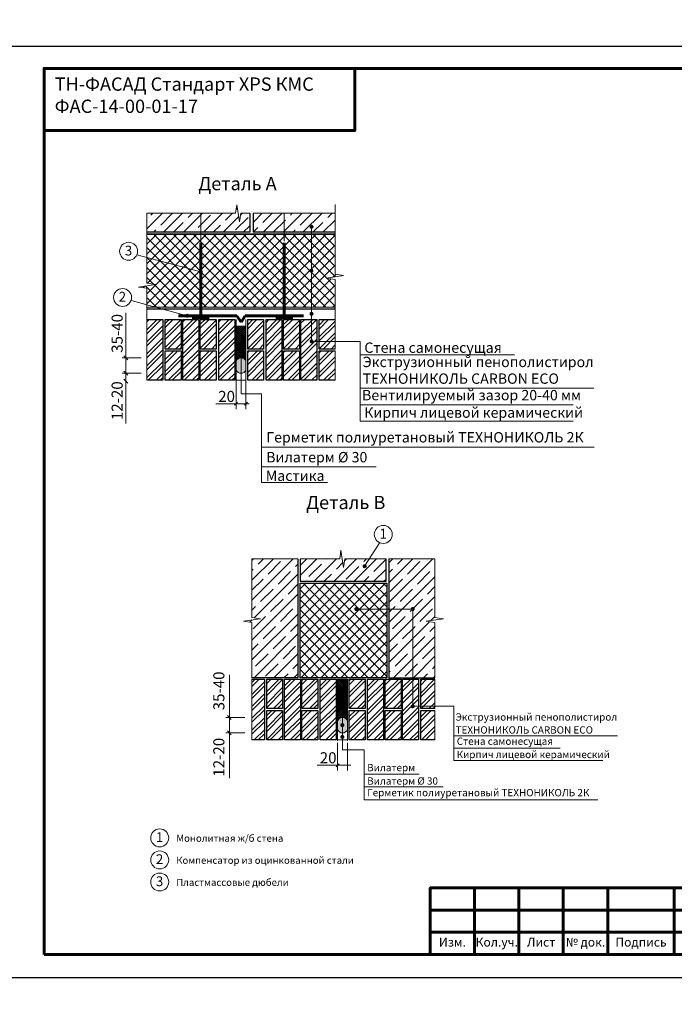
# Model space of a CAD drawing. Units: millimetres. Extents: x -9281 to 32460, y 21695 to 41538.
# Drawn here: x 20658 to 22133, y 32696 to 34916 of the extents above; entities that cross this region are included whole.
import ezdxf

# ---------------------------------------------------------------- set-up
doc = ezdxf.new("R2010")
doc.units = ezdxf.units.MM
for name, color, linetype, lineweight in [('0.15mm', 7, 'Continuous', 15), ('0.30mm', 7, 'Continuous', 30), ('Бетонное основание', 252, 'Continuous', 13), ('Кирпичная кладка', 1, 'Continuous', 9), ('Рамка', 250, 'Continuous', 60), ('Сноски', 7, 'Continuous', 15), ('Текст', 7, 'Continuous', 13), ('Текст в рамке', 7, 'Continuous', 30), ('Штрих Пенополистирол', 252, 'Continuous', 15)]:
    doc.layers.add(name, color=color, linetype=linetype, lineweight=lineweight)
doc.layers.add('Рамка НВ', color=70, linetype='Continuous', lineweight=30, plot=False)
doc.layers.add('Штрих Мин. Вата', color=7, linetype='Continuous', lineweight=15, true_color=0xb09603)
doc.styles.add('Arial25', font='txt', dxfattribs={"height": 25})
doc.styles.add('SPDS', font='txt')
doc.styles.get("Standard").update_dxf_attribs({"font": 'txt.shx'})
pattern_1 = [(45, (-30421.843, 92.267), (-13.470384, 13.470384), []), (45, (-30412.863, 92.267), (-13.470384, 13.470384), [])]
pattern_2 = [(45, (7066.449, 3200), (-11.22532, 11.22532), []), (135, (7066.449, 3200), (-11.22532, -11.22532), [])]
pattern_3 = [(45, (-30177.86, 32.02), (-13.470384, 13.470384), []), (45, (-30168.88, 32.02), (-13.470384, 13.470384), [])]

msp = doc.modelspace()

# ---------------------------------------------------------------- hatches: boundary and pattern name
at = {"layer": 'Бетонное основание'}
h = msp.add_hatch(dxfattribs=at)
h.set_pattern_fill('ANSI35', color=256, scale=5)
h.set_pattern_definition([(45, (-30418.843, 98.267), (-22.45064, 22.45064), []), (45, (-30396.393, 98.267), (-22.45064, 22.45064), [39.6875, -7.9375, 0, -7.9375])])
h.paths.add_polyline_path([(21254.45, 34436.92), (21369, 34436.92), (21369, 34479.91), (21254.45, 34479.91)])
h.paths.add_polyline_path([(20944.96, 34479.91), (20944.96, 34436.92), (21066.07, 34436.92), (21066.07, 34479.91)])
h.paths.add_polyline_path([(21184.09, 34436.92), (21254.45, 34436.92), (21254.45, 34479.91), (21184.09, 34479.91)])
h.paths.add_polyline_path([(21066.07, 34436.92), (21176.57, 34436.92), (21176.57, 34479.91), (21156.26, 34479.91), (21153.32, 34460.61), (21147.45, 34499.22), (21144.51, 34479.91), (21066.07, 34479.91)])
h = msp.add_hatch(dxfattribs=at)
h.set_pattern_fill('ANSI37', color=6)
h.set_pattern_definition([(45, (-30418.8435, 92.2673), (-2.24506403, 2.24506403), []), (135, (-30418.8435, 92.2673), (-2.24506403, -2.24506403), [])])
h.paths.add_polyline_path([(21168.16, 34225.5), (21145.8, 34225.5), (21145.8, 34137.5, -1), (21168.16, 34146.11)])
h = msp.add_hatch(color=1, dxfattribs=at)
h.dxf.hatch_style = 1
h.paths.add_polyline_path([(21168.16, 34135.33, -1), (21145.8, 34126.73), (21145.8, 34137.5, -1), (21168.16, 34146.11)])
h = msp.add_hatch(dxfattribs=at)
h.set_pattern_fill('ANSI35', color=256, scale=5)
h.set_pattern_definition([(45, (21240.395, 33621.344), (-22.4506, 22.4506), []), (45, (21262.846, 33621.344), (-22.4506, 22.4506), [39.6875, -7.9375, 0, -7.9375])])
h.paths.add_polyline_path([(21285.02, 33700.64), (21181.56, 33700.64), (21181.56, 33568.64), (21200.86, 33565.7), (21162.25, 33559.82), (21181.56, 33556.89), (21181.56, 33432.64), (21273.72, 33432.64), (21273.72, 33510.09, -0.4142136), (21270.92, 33512.89, -1), (21276.52, 33512.89), (21285.02, 33512.89)])
h.paths.add_polyline_path([(21285.02, 33512.89), (21276.52, 33512.89, -0.4142136), (21273.72, 33510.09), (21273.72, 33432.64), (21285.02, 33432.64)], flags=17)
h.paths.add_polyline_path([(21490.4, 33432.64), (21593.86, 33432.64), (21593.86, 33556.89), (21574.56, 33559.82), (21613.17, 33565.7), (21593.86, 33568.64), (21593.86, 33700.64), (21490.4, 33700.64)])
h = msp.add_hatch(dxfattribs=at)
h.set_pattern_fill('ANSI35', color=256, scale=5)
h.set_pattern_definition([(45, (-30174.86, 24.02), (-22.45064, 22.45064), []), (45, (-30152.41, 24.02), (-22.45064, 22.45064), [39.6875, -7.9375, 0, -7.9375])])
h.paths.add_polyline_path([(21484.12, 33650.06), (21484.12, 33700.64), (21391.08, 33700.64), (21388.14, 33681.33), (21382.26, 33719.95), (21379.32, 33700.64), (21290.03, 33700.64), (21290.03, 33650.06)])
h = msp.add_hatch(dxfattribs=at)
h.set_pattern_fill('ANSI37', color=6)
h.set_pattern_definition([(45, (-30174.8607, 32.0204), (-2.24506403, 2.24506403), []), (135, (-30174.8607, 32.0204), (-2.24506403, -2.24506403), [])])
edge = h.paths.add_edge_path()
edge.add_arc((21385.85, 33330.96), 11.98, 21.03506, 158.96494, ccw=False)
edge.add_line((21397.03, 33335.26), (21397.03, 33429.48))
edge.add_line((21397.03, 33429.48), (21374.66, 33429.48))
edge.add_line((21374.66, 33429.48), (21374.66, 33335.26))
h = msp.add_hatch(dxfattribs=at)
h.set_pattern_fill('ANSI35', color=256, scale=5)
h.set_pattern_definition([(45, (-30174.86, 32.02), (-22.45064, 22.45064), []), (45, (-30152.41, 32.02), (-22.45064, 22.45064), [39.6875, -7.9375, 0, -7.9375])])
h.paths.add_polyline_path([(21384.99, 33361.17, 0.4142136), (21382.19, 33358.37, 0.4142136), (21384.99, 33355.57)])
h.paths.add_polyline_path([(21384.99, 33361.17), (21384.99, 33355.57, 0.4142136), (21387.8, 33358.37, 0.4142136)])
h = msp.add_hatch(color=1, dxfattribs=at)
h.dxf.hatch_style = 1
h.paths.add_polyline_path([(21397.03, 33324.48, -1), (21374.66, 33315.88), (21374.66, 33326.66, -1), (21397.03, 33335.26)])
at = {"layer": 'Кирпичная кладка', "ltscale": 0.2}
h = msp.add_hatch(dxfattribs=at)
h.set_pattern_fill('ANSI32', color=256, scale=2)
h.set_pattern_definition(pattern_1)
h.paths.add_polyline_path([(20980.93, 34240.33), (20944.96, 34240.33), (20944.96, 34103.23), (20980.93, 34103.23)])
h = msp.add_hatch(dxfattribs=at)
h.set_pattern_fill('ANSI32', color=256, scale=2)
h.set_pattern_definition(pattern_1)
h.paths.add_polyline_path([(21021.96, 34240.33), (20985.99, 34240.33), (20985.99, 34173.81), (21021.96, 34173.81)])
h.paths.add_polyline_path([(21021.96, 34169.75), (20985.99, 34169.75), (20985.99, 34103.23), (21021.96, 34103.23)])
h = msp.add_hatch(dxfattribs=at)
h.set_pattern_fill('ANSI32', color=256, scale=2)
h.set_pattern_definition(pattern_1)
h.paths.add_polyline_path([(21061.84, 34240.33), (21025.87, 34240.33), (21025.87, 34103.23), (21061.84, 34103.23)])
h = msp.add_hatch(dxfattribs=at)
h.set_pattern_fill('ANSI32', color=256, scale=2)
h.set_pattern_definition(pattern_1)
h.paths.add_polyline_path([(21101.2, 34240.33), (21065.23, 34240.33), (21065.23, 34173.81), (21101.2, 34173.81)])
h.paths.add_polyline_path([(21101.2, 34169.75), (21065.23, 34169.75), (21065.23, 34103.23), (21101.2, 34103.23)])
h = msp.add_hatch(dxfattribs=at)
h.set_pattern_fill('ANSI32', color=256, scale=2)
h.set_pattern_definition(pattern_1)
h.paths.add_polyline_path([(21142.76, 34240.33), (21106.79, 34240.33), (21106.79, 34103.23), (21142.76, 34103.23)])
h = msp.add_hatch(dxfattribs=at)
h.set_pattern_fill('ANSI32', color=256, scale=2)
h.set_pattern_definition(pattern_1)
h.paths.add_polyline_path([(21208.02, 34240.33), (21172.05, 34240.33), (21172.05, 34173.81), (21208.02, 34173.81)])
h.paths.add_polyline_path([(21208.02, 34169.75), (21172.05, 34169.75), (21172.05, 34103.23), (21208.02, 34103.23)])
h = msp.add_hatch(dxfattribs=at)
h.set_pattern_fill('ANSI32', color=256, scale=2)
h.set_pattern_definition(pattern_1)
h.paths.add_polyline_path([(21249.26, 34240.33), (21213.29, 34240.33), (21213.29, 34103.23), (21249.26, 34103.23)])
h = msp.add_hatch(dxfattribs=at)
h.set_pattern_fill('ANSI32', color=256, scale=2)
h.set_pattern_definition(pattern_1)
h.paths.add_polyline_path([(21288.99, 34240.33), (21253.02, 34240.33), (21253.02, 34173.81), (21288.99, 34173.81)])
h.paths.add_polyline_path([(21288.99, 34169.75), (21253.02, 34169.75), (21253.02, 34103.23), (21288.99, 34103.23)])
h = msp.add_hatch(dxfattribs=at)
h.set_pattern_fill('ANSI32', color=256, scale=2)
h.set_pattern_definition(pattern_1)
h.paths.add_polyline_path([(21327.96, 34240.33), (21291.99, 34240.33), (21291.99, 34103.23), (21327.96, 34103.23)])
h = msp.add_hatch(dxfattribs=at)
h.set_pattern_fill('ANSI32', color=256, scale=2)
h.set_pattern_definition(pattern_1)
h.paths.add_polyline_path([(21369, 34240.33), (21333.03, 34240.33), (21333.03, 34173.81), (21369, 34173.81)])
h.paths.add_polyline_path([(21369, 34169.75), (21333.03, 34169.75), (21333.03, 34103.23), (21369, 34103.23)])
h = msp.add_hatch(dxfattribs=at)
h.set_pattern_fill('ANSI32', color=256, scale=2)
h.set_pattern_definition(pattern_3)
h.paths.add_polyline_path([(21209.8, 33429.48), (21181.56, 33429.48), (21181.56, 33292.39), (21209.8, 33292.39)])
h = msp.add_hatch(dxfattribs=at)
h.set_pattern_fill('ANSI32', color=256, scale=2)
h.set_pattern_definition(pattern_3)
h.paths.add_polyline_path([(21250.83, 33429.48), (21214.86, 33429.48), (21214.86, 33362.97), (21250.83, 33362.97)])
h.paths.add_polyline_path([(21250.83, 33358.9), (21214.86, 33358.9), (21214.86, 33292.39), (21250.83, 33292.39)])
h = msp.add_hatch(dxfattribs=at)
h.set_pattern_fill('ANSI32', color=256, scale=2)
h.set_pattern_definition(pattern_3)
h.paths.add_polyline_path([(21290.71, 33429.48), (21254.74, 33429.48), (21254.74, 33292.39), (21290.71, 33292.39)])
h = msp.add_hatch(dxfattribs=at)
h.set_pattern_fill('ANSI32', color=256, scale=2)
h.set_pattern_definition(pattern_3)
h.paths.add_polyline_path([(21330.07, 33429.48), (21294.1, 33429.48), (21294.1, 33362.97), (21330.07, 33362.97)])
h.paths.add_polyline_path([(21330.07, 33358.9), (21294.1, 33358.9), (21294.1, 33292.39), (21330.07, 33292.39)])
h = msp.add_hatch(dxfattribs=at)
h.set_pattern_fill('ANSI32', color=256, scale=2)
h.set_pattern_definition(pattern_3)
h.paths.add_polyline_path([(21371.63, 33429.48), (21335.66, 33429.48), (21335.66, 33292.39), (21371.63, 33292.39)])
h = msp.add_hatch(dxfattribs=at)
h.set_pattern_fill('ANSI32', color=256, scale=2)
h.set_pattern_definition(pattern_3)
h.paths.add_polyline_path([(21436.89, 33429.48), (21400.92, 33429.48), (21400.92, 33362.97), (21436.89, 33362.97)])
h.paths.add_polyline_path([(21436.89, 33358.9), (21400.92, 33358.9), (21400.92, 33292.39), (21436.89, 33292.39)])
h = msp.add_hatch(dxfattribs=at)
h.set_pattern_fill('ANSI32', color=256, scale=2)
h.set_pattern_definition(pattern_3)
h.paths.add_polyline_path([(21478.12, 33429.48), (21442.16, 33429.48), (21442.16, 33292.39), (21478.12, 33292.39)])
h = msp.add_hatch(dxfattribs=at)
h.set_pattern_fill('ANSI32', color=256, scale=2)
h.set_pattern_definition(pattern_3)
h.paths.add_polyline_path([(21517.86, 33429.48), (21481.89, 33429.48), (21481.89, 33362.97), (21517.86, 33362.97)])
h.paths.add_polyline_path([(21517.86, 33358.9), (21481.89, 33358.9), (21481.89, 33292.39), (21517.86, 33292.39)])
h = msp.add_hatch(dxfattribs=at)
h.set_pattern_fill('ANSI32', color=256, scale=2)
h.set_pattern_definition(pattern_3)
h.paths.add_polyline_path([(21556.83, 33429.48), (21520.86, 33429.48), (21520.86, 33292.39), (21556.83, 33292.39)])
h = msp.add_hatch(dxfattribs=at)
h.set_pattern_fill('ANSI32', color=256, scale=2)
h.set_pattern_definition(pattern_3)
h.paths.add_polyline_path([(21593.86, 33429.48), (21561.9, 33429.48), (21561.9, 33362.97), (21593.86, 33362.97)])
h.paths.add_polyline_path([(21593.86, 33358.9), (21561.9, 33358.9), (21561.9, 33292.39), (21593.86, 33292.39)])
at = {"layer": 'Штрих Пенополистирол'}
h = msp.add_hatch(dxfattribs=at)
h.set_pattern_fill('ANSI37', color=256, scale=5, style=0)
h.set_pattern_definition(pattern_2)
h.paths.add_polyline_path([(21369, 34431.97), (20944.96, 34431.97), (20944.96, 34322.38), (20964.27, 34319.44), (20925.66, 34313.56), (20944.96, 34310.62), (20944.96, 34268.37), (21369, 34268.37), (21369, 34330.62), (21349.69, 34333.56), (21388.3, 34339.44), (21369, 34342.38)])
h = msp.add_hatch(dxfattribs=at)
h.set_pattern_fill('ANSI37', color=256, scale=5, style=0)
h.set_pattern_definition(pattern_2)
h.paths.add_polyline_path([(21485.39, 33587.57), (21419.11, 33587.57, -0.6120663), (21415.51, 33585.73, -1), (21418.17, 33589.41, -0.2406438), (21419.11, 33587.57), (21485.39, 33587.57), (21485.39, 33646.07), (21290.03, 33646.07), (21290.03, 33432.64), (21485.39, 33432.64)])

# ---------------------------------------------------------------- linework, layer by layer
at = {"layer": '0.15mm'}
for p, q in [((21369, 34499.91), (21369, 34342.38)), ((20944.96, 34479.91), (20944.96, 34322.38)), ((21315.85, 34191.1), (21315.85, 34449.59)), ((20922.47, 34386.42), (21066.07, 34347.63)), ((21369, 34330.62), (21369, 34240.33)), ((20944.96, 34310.62), (20944.96, 34240.33)), ((20909.1, 34283.32), (21035.9, 34248.65)), ((21315.85, 34191.1), (21425.46, 34191.1)), ((21425.46, 34191.1), (21425.46, 34011.3)), ((21157.13, 34178.18), (21157.13, 34072.82)), ((21203.43, 34072.82), (21157.13, 34072.82)), ((21203.43, 33872.82), (21203.43, 34072.82)), ((21435.61, 33684.14), (21469.64, 33737.17)), ((21181.56, 33700.64), (21285.02, 33700.64)), ((21181.56, 33568.64), (21181.56, 33700.64)), ((21290.03, 33700.64), (21379.32, 33700.64)), ((21391.08, 33700.64), (21484.12, 33700.64)), ((21593.86, 33700.64), (21490.4, 33700.64)), ((21593.86, 33700.64), (21593.86, 33568.64)), ((21416.84, 33587.57), (21544.01, 33587.57)), ((21544.01, 33587.57), (21544.01, 33587.57)), ((21544.01, 33587.57), (21544.01, 33368.23)), ((21181.56, 33556.89), (21181.56, 33432.64)), ((21593.86, 33556.89), (21593.86, 33432.64)), ((21544.01, 33368.23), (21636.57, 33368.23)), ((21636.57, 33368.23), (21636.57, 33246.12)), ((21385.36, 33362.38), (21385.36, 33270.09)), ((21385.36, 33270.09), (21434.78, 33270.09)), ((21434.78, 33270.09), (21434.78, 33157.12))]:
    msp.add_line(p, q, dxfattribs=at)
at = {"layer": '0.15mm', "color": 0}
for p, q in [((20944.96, 34479.91), (21144.51, 34479.91)), ((21156.26, 34479.91), (21176.57, 34479.91)), ((21184.09, 34479.91), (21369, 34479.91))]:
    msp.add_line(p, q, dxfattribs=at)
at = {"layer": '0.15mm', "linetype": 'ByBlock', "ltscale": 100}
for points in [[(21156.26, 34479.91), (21156.26, 34479.91), (21153.32, 34460.61), (21147.45, 34499.22), (21144.51, 34479.91), (21144.51, 34479.91)], [(20944.96, 34310.62), (20944.96, 34310.62), (20925.66, 34313.56), (20964.27, 34319.44), (20944.96, 34322.38), (20944.96, 34322.38)], [(21369, 34330.62), (21349.69, 34333.56), (21388.3, 34339.44), (21369, 34342.38), (21369, 34342.38)], [(21391.08, 33700.64), (21391.08, 33700.64), (21388.14, 33681.33), (21382.26, 33719.95), (21379.32, 33700.64), (21379.32, 33700.64)], [(21181.56, 33556.89), (21181.56, 33556.89), (21162.25, 33559.82), (21200.86, 33565.7), (21181.56, 33568.64), (21181.56, 33568.64)], [(21593.86, 33556.89), (21593.86, 33556.89), (21574.56, 33559.82), (21613.17, 33565.7), (21593.86, 33568.64), (21593.86, 33568.64)]]:
    msp.add_lwpolyline(points, dxfattribs=at)
at = {"layer": '0.30mm', "color": 0}
for p, q in [((21176.57, 34479.91), (21176.57, 34436.92)), ((21184.09, 34479.91), (21184.09, 34436.92)), ((20944.96, 34436.92), (20944.96, 34436.92))]:
    msp.add_line(p, q, dxfattribs=at)
at = {"layer": '0.30mm'}
for p, q in [((21176.57, 34436.92), (20944.96, 34436.92)), ((21369, 34432.92), (20944.96, 34432.92)), ((21369, 34436.92), (21184.09, 34436.92)), ((20944.96, 34264.33), (21369, 34264.33))]:
    msp.add_line(p, q, dxfattribs=at)
for points in [[(21285.02, 33700.64), (21285.02, 33432.64), (21181.56, 33432.64), (21181.56, 33432.64)], [(21290.03, 33700.64), (21290.03, 33700.64), (21290.03, 33650.06), (21484.12, 33650.06), (21484.12, 33700.64), (21484.12, 33700.64)], [(21490.4, 33700.64), (21490.4, 33432.64), (21593.86, 33432.64), (21593.86, 33432.64)]]:
    msp.add_lwpolyline(points, dxfattribs=at)
for points in [[(21285.02, 33704.64), (21285.02, 33704.64)], [(21490.4, 33704.64), (21490.4, 33704.64)], [(21290.03, 33646.07), (21485.39, 33646.07), (21485.39, 33432.64), (21290.03, 33432.64)]]:
    msp.add_lwpolyline(points, close=True, dxfattribs=at)
at = {"layer": 'Бетонное основание', "color": 6}
for p, q in [((21066.07, 34479.91), (21066.07, 34416.92)), ((21254.45, 34479.91), (21254.45, 34416.92)), ((21145.8, 34101.02), (21145.8, 34240.33)), ((21168.16, 34101.02), (21168.16, 34240.33)), ((21145.8, 34225.5), (21168.16, 34225.5)), ((21145.8, 34103.46), (21168.16, 34103.46)), ((21374.66, 33290.17), (21374.66, 33429.48)), ((21397.03, 33429.48), (21374.66, 33429.48)), ((21397.03, 33290.17), (21397.03, 33429.48)), ((21374.66, 33292.62), (21397.03, 33292.62))]:
    msp.add_line(p, q, dxfattribs=at)
at = {"layer": 'Бетонное основание', "color": 6, "lineweight": 60}
for p, q in [((21066.07, 34412.92), (21066.07, 34242.33)), ((21254.45, 34412.92), (21254.45, 34242.33)), ((21016.29, 34248.65), (21147.64, 34248.65)), ((21047.06, 34245.04), (21085.08, 34245.04)), ((21156.98, 34234.25), (21147.64, 34248.65)), ((21156.98, 34234.25), (21166.32, 34248.65)), ((21297.67, 34248.65), (21166.32, 34248.65)), ((21235.44, 34245.04), (21273.46, 34245.04))]:
    msp.add_line(p, q, dxfattribs=at)
at = {"layer": 'Бетонное основание', "color": 1}
for centre, start, end in [((21156.98, 34141.8), 21.03506, 158.96494), ((21156.98, 34131.03), 201.03506, 338.96494), ((21385.85, 33330.96), 21.03506, 158.96494), ((21385.85, 33320.18), 201.03506, 338.96494)]:
    msp.add_arc(centre, 11.98, start, end, dxfattribs=at)
at = {"layer": 'Кирпичная кладка'}
for p, q in [((20944.96, 34240.33), (20944.96, 34103.23)), ((21369, 34240.33), (21369, 34173.81)), ((21369, 34169.75), (21369, 34103.23)), ((21181.56, 33292.39), (21181.56, 33429.48)), ((21593.86, 33429.48), (21593.86, 33362.97)), ((21593.86, 33358.9), (21593.86, 33292.39))]:
    msp.add_line(p, q, dxfattribs=at)
at = {"layer": 'Кирпичная кладка', "lineweight": 30}
for points in [[(20944.96, 34240.33), (20944.96, 34240.33), (20980.93, 34240.33), (20980.93, 34103.23), (20944.96, 34103.23), (20944.96, 34103.23)], [(21369, 34173.81), (21369, 34173.81), (21333.03, 34173.81), (21333.03, 34240.33), (21369, 34240.33), (21369, 34240.33)], [(21369, 34103.23), (21369, 34103.23), (21333.03, 34103.23), (21333.03, 34169.75), (21369, 34169.75), (21369, 34169.75)], [(21181.56, 33429.48), (21209.8, 33429.48), (21209.8, 33292.39), (21181.56, 33292.39)], [(21593.86, 33362.97), (21561.9, 33362.97), (21561.9, 33429.48), (21593.86, 33429.48)], [(21593.86, 33292.39), (21561.9, 33292.39), (21561.9, 33358.9), (21593.86, 33358.9)]]:
    msp.add_lwpolyline(points, dxfattribs=at)
for points in [[(20985.99, 34240.33), (21021.96, 34240.33), (21021.96, 34173.81), (20985.99, 34173.81)], [(21025.87, 34240.33), (21061.84, 34240.33), (21061.84, 34103.23), (21025.87, 34103.23)], [(21065.23, 34240.33), (21101.2, 34240.33), (21101.2, 34173.81), (21065.23, 34173.81)], [(21106.79, 34240.33), (21142.76, 34240.33), (21142.76, 34103.23), (21106.79, 34103.23)], [(21172.05, 34240.33), (21208.02, 34240.33), (21208.02, 34173.81), (21172.05, 34173.81)], [(21213.29, 34240.33), (21249.26, 34240.33), (21249.26, 34103.23), (21213.29, 34103.23)], [(21253.02, 34240.33), (21288.99, 34240.33), (21288.99, 34173.81), (21253.02, 34173.81)], [(21291.99, 34240.33), (21327.96, 34240.33), (21327.96, 34103.23), (21291.99, 34103.23)], [(20985.99, 34169.75), (21021.96, 34169.75), (21021.96, 34103.23), (20985.99, 34103.23)], [(21065.23, 34169.75), (21101.2, 34169.75), (21101.2, 34103.23), (21065.23, 34103.23)], [(21172.05, 34169.75), (21208.02, 34169.75), (21208.02, 34103.23), (21172.05, 34103.23)], [(21253.02, 34169.75), (21288.99, 34169.75), (21288.99, 34103.23), (21253.02, 34103.23)], [(21214.86, 33429.48), (21250.83, 33429.48), (21250.83, 33362.97), (21214.86, 33362.97)], [(21254.74, 33429.48), (21290.71, 33429.48), (21290.71, 33292.39), (21254.74, 33292.39)], [(21294.1, 33429.48), (21330.07, 33429.48), (21330.07, 33362.97), (21294.1, 33362.97)], [(21335.66, 33429.48), (21371.63, 33429.48), (21371.63, 33292.39), (21335.66, 33292.39)], [(21400.92, 33429.48), (21436.89, 33429.48), (21436.89, 33362.97), (21400.92, 33362.97)], [(21442.16, 33429.48), (21478.12, 33429.48), (21478.12, 33292.39), (21442.16, 33292.39)], [(21481.89, 33429.48), (21517.86, 33429.48), (21517.86, 33362.97), (21481.89, 33362.97)], [(21520.86, 33429.48), (21556.83, 33429.48), (21556.83, 33292.39), (21520.86, 33292.39)], [(21214.86, 33358.9), (21250.83, 33358.9), (21250.83, 33292.39), (21214.86, 33292.39)], [(21294.1, 33358.9), (21330.07, 33358.9), (21330.07, 33292.39), (21294.1, 33292.39)], [(21400.92, 33358.9), (21436.89, 33358.9), (21436.89, 33292.39), (21400.92, 33292.39)], [(21481.89, 33358.9), (21517.86, 33358.9), (21517.86, 33292.39), (21481.89, 33292.39)]]:
    msp.add_lwpolyline(points, close=True, dxfattribs=at)
at = {"layer": 'Рамка'}
msp.add_line((20713.23, 32808.89), (21583.35, 32808.89), dxfattribs=at)
for points in [[(20713.23, 32808.89), (20713.23, 34806.31), (23433.35, 34806.31)], [(20713.23, 34666.31), (21413.23, 34666.31), (21413.23, 34806.31)], [(23433.35, 32958.89), (21583.35, 32958.89), (21583.35, 32808.89), (21683.35, 32808.89), (21683.35, 32958.89), (21783.35, 32958.89), (21783.35, 32808.89), (21883.35, 32808.89), (21883.35, 32958.89), (21983.35, 32958.89), (21983.35, 32808.89), (22133.35, 32808.89), (22133.35, 32958.89), (22233.35, 32958.89)], [(22233.35, 32908.89), (21583.35, 32908.89), (21583.35, 32808.89), (23433.35, 32808.89)], [(22233.35, 32808.89), (21583.35, 32808.89), (21583.35, 32858.89), (22233.35, 32858.89)]]:
    msp.add_lwpolyline(points, dxfattribs=at)
at = {"layer": 'Рамка НВ'}
msp.add_lwpolyline([(23483.23, 34916.31), (23483.23, 34856.31), (23543.23, 34856.31), (23483.23, 34856.31), (23483.23, 32756.31), (23543.23, 32756.31), (23483.23, 32756.31), (23483.23, 32696.31), (23483.23, 32756.31), (20453.23, 32756.31), (20513.23, 32756.31), (20513.23, 32696.31), (20513.23, 34916.31), (20513.23, 34856.31), (20453.23, 34856.31), (23483.23, 34856.31)], dxfattribs=at)
at = {"layer": 'Сноски', "color": 0, "linetype": 'ByBlock', "const_width": 4.54}
for points in [[(21317.18, 34451.42, 1), (21314.53, 34447.75, 1)], [(21067.4, 34349.46, 1), (21064.74, 34345.79, 1)], [(21316.76, 34352.07, 1), (21314.1, 34348.39, 1)], [(21317.18, 34254.88, 1), (21314.53, 34251.2, 1)], [(21037.23, 34250.48, 1), (21034.57, 34246.81, 1)], [(21317.18, 34192.94, 1), (21314.53, 34189.27, 1)], [(21436.94, 33685.97, 1), (21434.28, 33682.3, 1)], [(21418.17, 33589.41, 1), (21415.51, 33585.73, 1)], [(21545.34, 33589.41, 1), (21542.68, 33585.73, 1)], [(21386.69, 33364.21, 1), (21384.03, 33360.54, 1)], [(21545.34, 33370.06, 1), (21542.68, 33366.39, 1)], [(21386.69, 33327.63, 1), (21384.03, 33323.96, 1)], [(21386.69, 33301.11, 1), (21384.03, 33297.44, 1)]]:
    msp.add_lwpolyline(points, format="xyb", close=True, dxfattribs=at)
at = {"layer": 'Текст'}
for p, q in [((20897.25, 34005.9), (20897.25, 34255.05)), ((20932.19, 34153.79), (20889.44, 34153.79)), ((20892.89, 34158.36), (20901.61, 34149.22)), ((20892.89, 34123.61), (20901.61, 34114.48)), ((20932.19, 34119.05), (20889.44, 34119.05)), ((20892.89, 34105.59), (20901.61, 34096.45)), ((21145.8, 34101.02), (21145.8, 34038.07)), ((21168.16, 34101.02), (21168.16, 34038.07)), ((21175.45, 34050.21), (21099.87, 34050.21)), ((21149.2, 34053.61), (21142.39, 34046.82)), ((21171.57, 34053.61), (21164.76, 34046.82)), ((21130.67, 33206.32), (21130.67, 33439.1)), ((21126.31, 33347.51), (21135.03, 33338.37)), ((21165.61, 33342.94), (21122.86, 33342.94)), ((21165.61, 33308.2), (21122.86, 33308.2)), ((21126.31, 33312.77), (21135.03, 33303.63)), ((21374.66, 33286.17), (21374.66, 33223.23)), ((21397.03, 33286.17), (21397.03, 33223.23)), ((21404.32, 33235.37), (21328.74, 33235.37)), ((21378.07, 33238.76), (21371.26, 33231.98)), ((21558.14, 33215.31), (21434.78, 33215.31))]:
    msp.add_line(p, q, dxfattribs=at)
at = {"layer": 'Текст', "lineweight": 0}
for p, q in [((21425.46, 34160.75), (21773.1, 34160.75)), ((21425.46, 34085.3), (21951.85, 34085.3)), ((21425.46, 34048.3), (21905.26, 34048.3)), ((21425.46, 34011.3), (21905.26, 34011.3)), ((21203.43, 33952.67), (21952.86, 33952.67)), ((21203.43, 33907.82), (21461.54, 33907.82)), ((21203.43, 33872.82), (21351.83, 33872.82)), ((21636.57, 33301.76), (22005.56, 33301.76)), ((21636.57, 33273.94), (21876.21, 33273.94)), ((21636.57, 33246.12), (21972.44, 33246.12)), ((21434.78, 33186.76), (21612.22, 33186.36)), ((21434.78, 33157.12), (21961.47, 33157.12))]:
    msp.add_line(p, q, dxfattribs=at)
for centre in [(20903.75, 34394.09), (20890, 34290.02), (21477.61, 33755.78), (20973.7, 33071.53), (20973.7, 33021.81), (20973.7, 32972.09)]:
    msp.add_circle(centre, 20.24, dxfattribs=at)
at = {"layer": 'Штрих Мин. Вата'}
msp.add_line((21369, 34431.97), (20944.96, 34431.97), dxfattribs=at)
at = {"layer": 'Штрих Пенополистирол'}
msp.add_lwpolyline([(21369, 34431.97), (20944.96, 34431.97), (20944.96, 34322.38), (20964.27, 34319.44), (20925.66, 34313.56), (20944.96, 34310.62), (20944.96, 34268.37), (21369, 34268.37), (21369, 34330.62), (21349.69, 34333.56), (21388.3, 34339.44), (21369, 34342.38)], close=True, dxfattribs=at)

# ---------------------------------------------------------------- texts
at = {"layer": 'Текст', "color": 1, "insert": (20737.1, 34786.11), "char_height": 30, "width": 1850, "attachment_point": 1, "style": 'Arial25'}
msp.add_mtext('\\pxql,t2;{\\C256;ТН-ФАСАД Стандарт XPS КМС \\PФАС-14-00-01-17}', dxfattribs=at)
at = {"layer": 'Текст', "attachment_point": 1}
for s, width, heights, insert, char_height in [('{\\fArial|b0|i1|c204|p34;Деталь А }', 865.2923, [0], (21060.68, 34561.69), 30), ('\\pxqc;{\\fArial|b0|i1|c204|p34;3}', 31.8293, [0], (20887.57, 34406.78), 22.05), ('\\pxqc;{\\fArial|b0|i1|c204|p34;2}', 31.8293, [0], (20873.83, 34302.71), 22.05), ('{\\fArial|b0|i1|c204|p34;Стена самонесущая}', 714.4177, [0], (21434.9, 34188.55), 23.4), ('{\\fArial|b0|i1|c204|p34;Экструзионный пенополистирол}', 815.413, [0], (21431.13, 34156.35), 23.4), ('{\\fArial|b0|i1|c204|p34;ТЕХНОНИКОЛЬ CARBON ECO}', 815.413, [0], (21431.13, 34118.74), 23.4), ('{\\fArial|b0|i1|c204|p34;20}', 0.39, [0], (21105.55, 34079.44), 25), ('{\\fArial|b0|i1|c204|p34;Вентилируемый зазор 20-40 мм}', 815.413, [0], (21429.74, 34081.52), 23.4), ('{\\fArial|b0|i1|c204|p34;Кирпич лицевой керамический}', 820.9209, [0], (21434.49, 34042.2), 23.4), ('{\\fArial|b0|i1|c204|p34;Герметик полиуретановый ТЕХНОНИКОЛЬ 2К}', 766.6444, [0], (21213.79, 33986.45), 23.4), ('{\\fArial|b0|i1|c204|p34;Вилатерм %%C 30}', 380.9929, [0], (21213.79, 33941.6), 23.4), ('{\\fArial|b0|i1|c204|p34;Мастика}', 386.7606, [0], (21212.76, 33899.81), 23.4), ('{\\fArial|b0|i1|c204|p34;Деталь В }', 963.624, [0], (21303.66, 33842.75), 30), ('\\pxqc;{\\fArial|b0|i1|c204|p34;1}', 31.8293, [0], (21461.44, 33768.47), 22.05), ('{\\fArial|b0|i1|c204|p34;Экструзионный пенополистирол}', 815.413, [0], (21640.54, 33352.26), 16.38), ('{\\fArial|b0|i1|c204|p34;ТЕХНОНИКОЛЬ CARBON ECO}', 815.413, [0], (21640.54, 33323.05), 16.38), ('{\\fArial|b0|i1|c204|p34;Стена самонесущая}', 714.4177, [0], (21643.18, 33297.63), 16.38), ('{\\fArial|b0|i1|c204|p34;20}', 0.39, [0], (21334.42, 33264.6), 25), ('{\\fArial|b0|i1|c204|p34;Кирпич лицевой керамический}', 820.9209, [0], (21642.9, 33267.75), 16.38), ('{\\fArial|b0|i1|c204|p34;Вилатерм}', 386.7606, [0], (21441.31, 33238.16), 16.38), ('{\\fArial|b0|i1|c204|p34;Вилатерм %%C 30}', 380.9929, [0], (21441.31, 33208), 16.38), ('{\\fArial|b0|i1|c204|p34;Герметик полиуретановый ТЕХНОНИКОЛЬ 2К}', 547.9978, [29.63], (21441.33, 33181.75), 16.38), ('\\pxqc;{\\fArial|b0|i1|c204|p34;1}', 31.8293, [0], (20957.53, 33084.22), 22.05), ('{\\fArial|b0|i1|c204|p34;Монолитная ж/б стена}', 544.6951, [0], (21011.06, 33078.64), 15.876), ('\\pxqc;{\\fArial|b0|i1|c204|p34;2}', 31.8293, [0], (20957.53, 33034.5), 22.05), ('\\pxt2;{\\fArial|b0|i1|c204|p34;Компенсатор из оцинкованной стали}', 544.6951, [0], (21011.06, 33028.92), 15.876), ('\\pxqc;{\\fArial|b0|i1|c204|p34;3}', 31.8293, [0], (20957.53, 32984.78), 22.05), ('{\\fArial|b0|i1|c204|p34;Пластмассовые дюбел\\fArial|b0|i0|c204|p34;и}', 544.6951, [0], (21011.06, 32979.2), 15.876)]:
    msp.add_mtext_dynamic_manual_height_columns(s, width=width, gutter_width=12.5, heights=heights, dxfattribs=dict(at, insert=insert, char_height=char_height))
at = {"layer": 'Текст', "char_height": 25, "attachment_point": 1, "rotation": 90}
for s, insert in [('{\\fArial|b0|i1|c204|p34;35-40}', (20865.3, 34165.24)), ('{\\fArial|b0|i1|c204|p34;12-20}', (20865.3, 34013.45)), ('{\\fArial|b0|i1|c204|p34;35-40}', (21094.52, 33359.16)), ('{\\fArial|b0|i1|c204|p34;12-20}', (21094.52, 33209.59))]:
    msp.add_mtext_dynamic_manual_height_columns(s, width=0.39, gutter_width=12.5, heights=[0], dxfattribs=dict(at, insert=insert))
at = {"layer": 'Текст в рамке', "char_height": 20, "width": 100, "attachment_point": 5, "style": 'SPDS'}
for s, insert in [('Изм.', (21633.35, 32833.89)), ('Кол.уч.', (21733.35, 32833.89)), ('Лист', (21833.35, 32833.89)), ('№ док.', (21933.35, 32833.89)), ('Подпись', (22058.35, 32833.89))]:
    msp.add_mtext(s, dxfattribs=dict(at, insert=insert))

doc.saveas('drawing.dxf')
